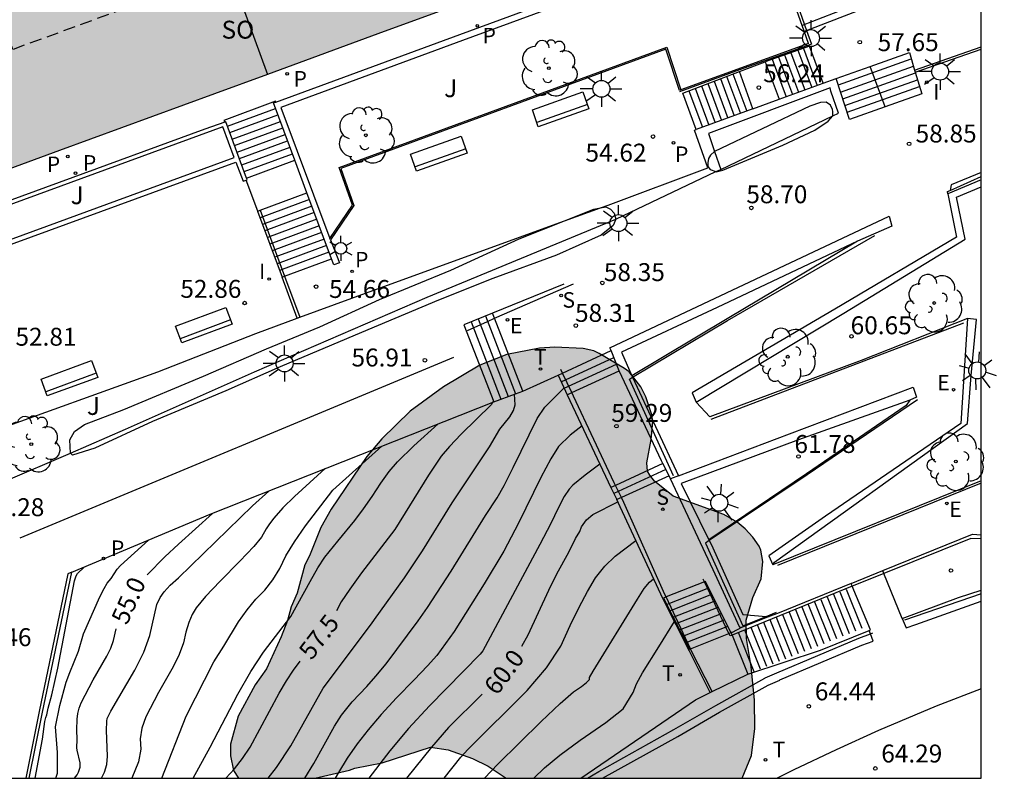
# Model space of a CAD drawing. Units: millimetres. Extents: x 585894 to 586245, y 4796540 to 4796791.
# Drawn here: x 586204 to 586245, y 4796540 to 4796572 of the extents above; entities that cross this region are included whole.
import ezdxf

# ---------------------------------------------------------------- set-up
doc = ezdxf.new("R2010")
doc.units = ezdxf.units.MM
doc.linetypes.add('TRAZOS_NORMALES', pattern=[0.75, 0.5, -0.25])
for name, color, linetype in [('010106', 9, 'Continuous'), ('020104', 34, 'Continuous'), ('020204', 9, 'Continuous'), ('020307', 24, 'Continuous'), ('020308', 9, 'Continuous'), ('060106', 9, 'BARANDILLA'), ('060108', 9, 'Continuous'), ('060113', 4, 'Continuous'), ('060117', 9, 'Continuous'), ('060126', 9, 'Continuous'), ('060141', 9, 'Continuous'), ('060144', 9, 'Continuous'), ('060145', 9, 'Continuous'), ('070105', 6, 'Continuous'), ('070111', 6, 'Continuous'), ('070112', 6, 'Continuous'), ('080104', 9, 'TRAZOS_NORMALES'), ('080315', 9, 'Continuous'), ('090202', 1, 'Continuous'), ('100105', 3, 'Continuous'), ('100106', 63, 'Continuous'), ('100107', 3, 'Continuous'), ('100202', 3, 'Continuous'), ('100302', 7, 'Continuous'), ('210201', 9, 'Continuous'), ('210204', 9, 'Continuous'), ('210205', 4, 'Continuous'), ('210301', 9, 'Continuous'), ('210304', 9, 'Continuous'), ('210305', 4, 'Continuous'), ('220205', 1, 'Continuous'), ('220207', 9, 'Continuous'), ('220305', 1, 'Continuous'), ('220307', 9, 'Continuous'), ('240205', 1, 'Continuous'), ('240305', 1, 'Continuous'), ('250203', 9, 'Continuous'), ('250206', 9, 'Continuous'), ('270204', 9, 'Continuous'), ('270304', 9, 'Continuous'), ('990501', 21, 'Continuous'), ('990504', 63, 'Continuous')]:
    doc.layers.add(name, color=color, linetype=linetype)
for name, color, linetype, lineweight in [('020105', 24, 'Continuous', 30), ('080111', 7, 'Continuous', 30), ('080118', 9, 'Continuous', 30)]:
    doc.layers.add(name, color=color, linetype=linetype, lineweight=lineweight)
doc.styles.add('ARIAL', font='ARIAL.TTF', dxfattribs={"height": 1})
doc.styles.add('ARIALI', font='ARIALI.TTF', dxfattribs={"height": 1})
doc.styles.add('ROMANS', font='romans__.ttf', dxfattribs={"height": 1})
doc.linetypes.add('BARANDILLA', pattern='A,1,[201,DONOSTI.shx,S=0.1,R=0,X=0,Y=0],1', length=2)

# ---------------------------------------------------------------- blocks, each defined once
blk = doc.blocks.new('PLUVI3')
blk.add_circle((0, 0), 0.055)
blk = doc.blocks.new('REGALU')
blk.add_circle((0, 0), 0.055)
blk = doc.blocks.new('SANEA')
blk.add_circle((0, 0), 0.055)
blk = doc.blocks.new('REGELE')
blk.add_circle((0, 0), 0.055)
blk = doc.blocks.new('REIND')
blk.add_circle((0, 0), 0.055)
blk = doc.blocks.new('FAROLA')
for p, q in [((-0.63, 0.51), (-0.255, 0.245)), ((0, 0.355), (0, 0.755)), ((0.605, 0.49), (0.276, 0.223)), ((-0.355, 0), (-0.895, 0)), ((0.355, 0), (0.855, 0)), ((-0.65, -0.52), (-0.255, -0.24)), ((0, -0.355), (0, -0.755)), ((0.585, -0.52), (0.256, -0.246))]:
    blk.add_line(p, q)
blk.add_circle((0, 0), 0.355)
blk = doc.blocks.new('RETEL')
blk.add_circle((0, 0), 0.055)
blk = doc.blocks.new('COTAPU')
blk.add_circle((0, 0), 0.075)
blk = doc.blocks.new('BANCO')
blk.add_line((1.125, 0.1875), (-1.125, 0.1875))
blk.add_lwpolyline([(1.125, 0.75), (1.125, 0), (-1.125, 0), (-1.125, 0.75)], close=True)
blk = doc.blocks.new('PLUVI1')
blk.add_circle((0, 0), 0.055)
blk = doc.blocks.new('ARBOL')
blk.add_circle((0, 0), 0.0587)
for centre, radius, start, end in [((-0.564, 0.381), 0.532, 92.28, 254.58), ((-0.28, 0.855), 0.3, 359.2878, 173.6078), ((0.097, 0.97), 0.21, 23.1565, 160.4665), ((0.438, 0.881), 0.24, 301.578, 139.328), ((-0.091, 0.321), 0.12, 119.14, 310.56), ((0.656, 0.288), 0.443, 319.8556, 114.7656), ((0.819, -0.249), 0.383, 235.5275, 62.0275), ((-0.556, -0.339), 0.555, 142.64, 266.54), ((-0.039, -0.384), 0.21, 189.64, 323.88), ((0.299, -0.624), 0.532, 224.67, 0.24), ((-0.301, -0.676), 0.45, 213.78, 295.32)]:
    blk.add_arc(centre, radius, start, end)
blk = doc.blocks.new('FAROLJ')
for p, q in [((0, 0.248), (0, 0.528)), ((-0.215, 0.124), (-0.458, 0.264)), ((0.215, 0.124), (0.458, 0.264)), ((-0.215, -0.124), (-0.458, -0.264)), ((0, -0.248), (0, -0.528)), ((0.215, -0.124), (0.458, -0.264))]:
    blk.add_line(p, q)
blk.add_circle((0, 0), 0.248)

msp = doc.modelspace()

# ---------------------------------------------------------------- hatches: boundary and pattern name
at = {"layer": '990501'}
msp.add_hatch(color=256, dxfattribs=at).paths.add_polyline_path([(586227.421, 4796580.414), (586225.475, 4796585.733), (586222.47, 4796584.618), (586222.043, 4796585.745), (586216.812, 4796583.83), (586216.201, 4796585.548), (586215.59, 4796587.267), (586220.803, 4796589.151), (586220.351, 4796590.288), (586221.87, 4796590.848), (586223.389, 4796591.408), (586221.455, 4796596.758), (586219.521, 4796602.109), (586204.307, 4796596.583), (586189.093, 4796591.058), (586191.061, 4796585.681), (586193.028, 4796580.305), (586194.54, 4796580.861), (586196.052, 4796581.418), (586196.248, 4796580.863), (586196.444, 4796580.307), (586199.052, 4796581.255), (586201.661, 4796582.204), (586202.302, 4796580.483), (586202.943, 4796578.762), (586200.333, 4796577.807), (586197.723, 4796576.853), (586197.938, 4796576.267), (586198.152, 4796575.68), (586196.619, 4796575.149), (586195.086, 4796574.617), (586197.05, 4796569.293), (586199.013, 4796563.969), (586205.502, 4796566.348), (586211.992, 4796568.727), (586219.088, 4796571.327), (586226.205, 4796573.936), (586227.976, 4796574.585), (586229.366, 4796575.095)])
at = {"layer": '990504'}
msp.add_hatch(color=256, dxfattribs=at).paths.add_polyline_path([(586218.99, 4796554.285), (586218.371, 4796553.544), (586216.873, 4796551.341), (586216.444, 4796550.578), (586215.971, 4796549.39), (586215.778, 4796549.009), (586215.453, 4796547.82), (586215.195, 4796547.248), (586215.044, 4796546.675), (586214.786, 4796545.996), (586214.163, 4796544.661), (586213.692, 4796543.983), (586212.985, 4796542.669), (586212.66, 4796541.502), (586212.658, 4796541.013), (586212.783, 4796540.396), (586212.988, 4796540.076), (586216.191, 4796540.076), (586217.649, 4796540.415), (586217.862, 4796540.499), (586219.011, 4796540.728), (586221.033, 4796541.376), (586221.776, 4796541.266), (586222.794, 4796540.9), (586223.452, 4796540.578), (586224.2, 4796540.075), (586234.085, 4796540.075), (586234.482, 4796541.035), (586234.615, 4796542.161), (586234.6, 4796543.351), (586234.458, 4796544.754), (586234.273, 4796545.924), (586234.255, 4796546.689), (586234.536, 4796547.644), (586234.88, 4796548.429), (586234.947, 4796549.151), (586234.864, 4796549.619), (586234.801, 4796549.789), (586234.527, 4796550.173), (586234.21, 4796550.515), (586233.871, 4796550.792), (586233.32, 4796551.114), (586231.198, 4796551.889), (586230.415, 4796552.509), (586230.225, 4796552.765), (586230.12, 4796552.936), (586230.1, 4796553.276), (586230.275, 4796554.252), (586230.342, 4796554.996), (586230.301, 4796555.294), (586230.049, 4796556.039), (586229.839, 4796556.465), (586229.353, 4796557.083), (586229.163, 4796557.233), (586228.103, 4796557.854), (586227.87, 4796557.962), (586227.424, 4796558.07), (586226.234, 4796558.118), (586225.596, 4796558.079), (586224.235, 4796557.809), (586223.107, 4796557.368), (586221.572, 4796556.461), (586220.186, 4796555.448)])

# ---------------------------------------------------------------- linework, layer by layer
at = {"layer": '010106', "flags": 128}
msp.add_lwpolyline([(585894.104, 4796540.083), (586244.094, 4796540.075), (586244.1, 4796790.068), (585894.109, 4796790.075)], close=True, dxfattribs=at)
at = {"layer": '020104', "flags": 128}
for points, elevation in [([(586214.237, 4796540.076), (586214.586, 4796540.523), (586215.188, 4796541.439), (586216.537, 4796543.842), (586218.566, 4796546.534), (586218.683, 4796546.726), (586219.95, 4796548.472), (586220.706, 4796549.601), (586221.944, 4796551.6), (586223.504, 4796553.943), (586223.944, 4796554.69), (586224.362, 4796555.21), (586224.513, 4796555.468), (586224.582, 4796555.707), (586224.554, 4796556.151)], 58), ([(586215.775, 4796540.076), (586216.146, 4796540.7), (586217.014, 4796542.255), (586217.31, 4796542.724), (586217.757, 4796543.273), (586218.371, 4796543.915), (586218.747, 4796544.344), (586219.171, 4796544.871), (586220.512, 4796546.67), (586220.905, 4796547.223), (586221.896, 4796548.743), (586223.339, 4796551.08), (586223.828, 4796551.814), (586224.113, 4796552.327), (586224.499, 4796553.087), (586225.504, 4796555.134), (586225.822, 4796555.609), (586226.63, 4796556.415)], 58.5), ([(586211.097, 4796540.076), (586211.809, 4796541.38), (586212.962, 4796543.593), (586213.51, 4796544.539), (586214.044, 4796545.352), (586215.189, 4796546.847), (586215.99, 4796548.308), (586216.322, 4796548.879), (586216.612, 4796549.325), (586217.149, 4796550.006), (586217.862, 4796550.863), (586218.234, 4796551.349), (586218.598, 4796551.871), (586218.956, 4796552.429), (586219.309, 4796552.914), (586219.657, 4796553.326), (586220.342, 4796553.992), (586221.353, 4796554.909)], 57), ([(586227.379, 4796554.825), (586226.882, 4796554.433), (586226.4, 4796553.961), (586226.068, 4796553.445), (586225.65, 4796552.665), (586224.719, 4796550.759), (586224.1, 4796549.587), (586223.286, 4796548.211), (586222.031, 4796546.214), (586221.295, 4796545.215), (586220.915, 4796544.789), (586220.355, 4796544.2), (586219.616, 4796543.45), (586218.971, 4796542.752), (586218.419, 4796542.107), (586217.961, 4796541.512), (586217.549, 4796540.918), (586217.18, 4796540.324), (586217.045, 4796540.076)], 59), ([(586209.783, 4796540.076), (586210.796, 4796542.68), (586211.956, 4796544.954), (586212.386, 4796545.61), (586212.997, 4796546.618), (586213.354, 4796547.132), (586213.72, 4796547.578), (586214.094, 4796547.954), (586214.428, 4796548.38), (586214.723, 4796548.856), (586214.978, 4796549.381), (586215.338, 4796549.978), (586215.801, 4796550.646), (586216.94, 4796552.13), (586218.99, 4796553.973)], 56.5), ([(586228.131, 4796553.226), (586227.516, 4796552.769), (586226.992, 4796552.338), (586226.841, 4796552.183), (586226.637, 4796551.866), (586226.381, 4796551.388), (586226.071, 4796550.747), (586225.616, 4796549.866), (586223.23, 4796545.417), (586223.119, 4796545.27), (586220.987, 4796543.113), (586220.117, 4796542.163), (586219.326, 4796541.226), (586218.457, 4796540.076)], 59.5), ([(586216.626, 4796553.036), (586215.342, 4796551.875), (586214.854, 4796551.395), (586214.475, 4796550.957), (586214.298, 4796550.726), (586214.152, 4796550.516), (586213.96, 4796550.165), (586213.631, 4796549.778), (586213.053, 4796549.167), (586212.226, 4796548.333), (586211.618, 4796547.682), (586211.228, 4796547.216), (586211.058, 4796546.931), (586210.911, 4796546.591), (586210.788, 4796546.196), (586210.689, 4796545.745), (586210.514, 4796545.261), (586210.264, 4796544.744), (586209.638, 4796543.66), (586209.108, 4796542.646), (586208.948, 4796542.171), (586208.883, 4796541.72), (586208.911, 4796541.291), (586208.805, 4796540.769), (586208.524, 4796540.076)], 56), ([(586207.251, 4796540.076), (586207.388, 4796540.335), (586207.48, 4796540.655), (586207.513, 4796541.008), (586207.461, 4796542.069), (586207.479, 4796542.471), (586207.499, 4796542.585), (586207.647, 4796542.883), (586208.656, 4796544.599), (586209.027, 4796545.36), (586209.282, 4796546.055), (586209.578, 4796547.355), (586209.711, 4796547.649), (586209.877, 4796547.885), (586210.137, 4796548.154), (586210.482, 4796548.47), (586213.579, 4796551.478), (586214.262, 4796552.099)], 55.5), ([(586205.345, 4796540.076), (586205.416, 4796540.286), (586205.416, 4796541.152), (586205.332, 4796542.224), (586205.512, 4796543.118), (586205.782, 4796544.092), (586205.931, 4796544.503), (586206.299, 4796545.402), (586206.504, 4796546.119), (586207.194, 4796547.671), (586207.363, 4796548.017), (586207.491, 4796548.238), (586207.666, 4796548.443), (586207.92, 4796548.828), (586208.051, 4796548.983), (586209.221, 4796550.041)], 54.5), ([(586221.61, 4796540.075), (586222.304, 4796540.955), (586222.592, 4796541.285), (586225.084, 4796543.75), (586225.89, 4796544.703), (586226.49, 4796545.612), (586226.882, 4796546.476), (586227.255, 4796547.239), (586227.609, 4796547.9), (586227.943, 4796548.459), (586228.328, 4796548.952), (586228.762, 4796549.378), (586229.632, 4796550.024)], 60.5), ([(586204.486, 4796540.076), (586204.787, 4796541.717), (586204.89, 4796542.447), (586204.927, 4796542.625), (586204.975, 4796542.735), (586205.026, 4796543.008), (586205.18, 4796543.566), (586205.429, 4796544.685), (586206.127, 4796548.334), (586206.193, 4796548.543), (586206.256, 4796548.645), (586206.53, 4796548.913)], 54), ([(586223.293, 4796540.075), (586223.853, 4796540.667), (586225.666, 4796542.454), (586226.466, 4796543.204), (586227.028, 4796543.69), (586227.353, 4796543.913), (586227.573, 4796544.088), (586227.687, 4796544.214), (586227.697, 4796544.292), (586227.843, 4796544.563), (586229.697, 4796547.571), (586229.988, 4796548.016), (586230.199, 4796548.287), (586230.379, 4796548.421)], 61), ([(586225.359, 4796540.075), (586225.806, 4796540.513), (586226.449, 4796541.038), (586227.308, 4796541.669), (586228.38, 4796542.406), (586229.106, 4796542.983), (586229.518, 4796543.66), (586229.662, 4796544.024), (586229.917, 4796544.494), (586230.598, 4796545.571), (586231.247, 4796546.645)], 61.5)]:
    msp.add_lwpolyline(points, dxfattribs=dict(at, elevation=elevation))
at = {"layer": '020105', "flags": 128}
for points, elevation in [([(586223.671, 4796555.828), (586223.637, 4796555.813), (586223.59, 4796555.723), (586222.32, 4796554.477), (586221.831, 4796553.966), (586221.48, 4796553.553), (586220.955, 4796552.762), (586219.534, 4796550.486), (586218.148, 4796548.676), (586217.652, 4796547.996), (586217.3, 4796547.462), (586217.095, 4796547.081)], 57.5), ([(586224.852, 4796545.603), (586225.129, 4796546.085), (586225.992, 4796547.952), (586226.33, 4796548.628), (586226.828, 4796549.547), (586227.111, 4796550.111), (586227.282, 4796550.405), (586227.356, 4796550.599), (586227.565, 4796550.887), (586227.827, 4796551.123), (586228.874, 4796551.649)], 60), ([(586211.899, 4796551.163), (586210.479, 4796549.88), (586209.91, 4796549.344), (586209.174, 4796548.59)], 55), ([(586206.128, 4796540.076), (586206.236, 4796540.217), (586206.299, 4796540.334), (586206.365, 4796540.538), (586206.359, 4796540.724), (586206.232, 4796541.257), (586206.222, 4796541.352), (586206.243, 4796541.699), (586206.231, 4796542.105), (586206.244, 4796542.556), (586206.268, 4796542.785), (586206.323, 4796543.012), (586206.41, 4796543.238), (586206.911, 4796544.194), (586207.48, 4796545.186), (586207.646, 4796545.526), (586207.76, 4796545.837), (586207.878, 4796546.328)], 55), ([(586212.466, 4796540.076), (586212.831, 4796540.47), (586213.165, 4796540.898), (586213.483, 4796541.381), (586214.7, 4796543.637), (586214.999, 4796544.153), (586215.291, 4796544.597), (586215.577, 4796544.973)], 57.5), ([(586223.194, 4796543.603), (586221.79, 4796542.199), (586221.074, 4796541.381), (586220.026, 4796540.076)], 60)]:
    msp.add_lwpolyline(points, dxfattribs=dict(at, elevation=elevation))
at = {"layer": '060106'}
for points in [[(586236.315, 4796572.7, 56.95), (586236.779, 4796571.38, 57.387)], [(586236.779, 4796571.38, 57.387), (586236.984, 4796570.797, 57.58), (586233.98, 4796569.727, 57.243), (586231.467, 4796568.806, 55.707)], [(586241.334, 4796569.628, 58.671), (586244.095, 4796570.594, 58.683)], [(586240.079, 4796568.179, 59.522), (586239.448, 4796569.871, 58.547)], [(586213.895, 4796563.851, 52.915), (586214.92, 4796561.094, 54.7)], [(586229.495, 4796556.865, 60.288), (586233.468, 4796559.231, 59.722), (586239.634, 4796562.793, 58.961)], [(586214.92, 4796561.094, 54.7), (586215.557, 4796559.37, 54.7)], [(586214.92, 4796561.094, 54.7), (586214.92, 4796561.094, 54.7)], [(586214.92, 4796561.094, 54.7), (586214.92, 4796561.094, 54.7)], [(586223.714, 4796559.337, 58.175), (586227.02, 4796560.773, 58.294)], [(586222.584, 4796558.817, 57.487), (586223.419, 4796559.201, 57.999), (586223.714, 4796559.337, 58.175)], [(586223.714, 4796559.337, 58.175), (586223.714, 4796559.337, 58.175)], [(586243.357, 4796559.129, 61.404), (586232.777, 4796555.094, 60.44)], [(586231.21, 4796552.741, 60.599), (586229.363, 4796556.787, 60.306), (586229.495, 4796556.865, 60.288)], [(586241.431, 4796555.919, 61.605), (586236.802, 4796552.779, 62.103), (586232.709, 4796550.026, 62.63)], [(586244.094, 4796552.431, 63.692), (586235.564, 4796548.976, 62.882)], [(586232.709, 4796550.026, 62.63), (586232.556, 4796549.923, 62.649), (586234.119, 4796546.458, 62.961), (586235.087, 4796546.853, 62.936)], [(586244.094, 4796547.794, 64.85), (586244.093, 4796547.794, 64.85), (586240.883, 4796546.692, 64.737)], [(586235.087, 4796546.853, 62.936), (586235.52, 4796547.029, 62.924)], [(586227.615, 4796540.075, 62.932), (586228.08, 4796540.355, 62.955), (586231.229, 4796542.111, 63.142), (586232.982, 4796543.125, 63.246), (586235.036, 4796544.269, 64.532), (586235.052, 4796544.276, 64.532), (586235.535, 4796544.496, 64.543), (586238.972, 4796545.946, 64.668), (586239.456, 4796546.124, 64.668)], [(586239.456, 4796546.124, 64.668), (586239.562, 4796546.163, 64.668)]]:
    msp.add_polyline3d(points, dxfattribs=at)
msp.add_polyline3d([(586223.714, 4796559.337, 58.175), (586223.714, 4796559.337, 58.175)], close=True, dxfattribs=at)
at = {"layer": '060108'}
for points in [[(586206.019, 4796548.698, 53.903), (586211.809, 4796551.127, 54.979), (586223.683, 4796555.831, 57.502)], [(586204.235, 4796540.076, 53.783), (586204.788, 4796542.847, 53.787), (586206.019, 4796548.698, 53.903)], [(586244.094, 4796543.82, 64.736), (586242.215, 4796543.093, 64.638), (586239.801, 4796542.076, 64.509), (586238.018, 4796541.271, 64.405), (586236.254, 4796540.427, 64.301), (586235.557, 4796540.075, 64.26)]]:
    msp.add_polyline3d(points, dxfattribs=at)
at = {"layer": '060113'}
for points in [[(586244.095, 4796565.427, 58.797), (586242.838, 4796564.92, 58.79), (586242.799, 4796564.684, 58.788)], [(586206.019, 4796548.698, 53.903), (586205.853, 4796548.637, 53.8), (586204.641, 4796542.877, 53.687), (586204.082, 4796540.076, 53.683)]]:
    msp.add_polyline3d(points, dxfattribs=at)
at = {"layer": '060117'}
for points in [[(586236.679, 4796571.341, 57.391), (586236.215, 4796572.661, 56.954)], [(586236.779, 4796571.38, 57.397), (586240.145, 4796572.69, 57.608)], [(586236.679, 4796571.341, 57.391), (586236.779, 4796571.38, 57.397)], [(586236.86, 4796570.827, 57.561), (586236.679, 4796571.341, 57.391)], [(586237.478, 4796569.168, 57.631), (586236.901, 4796570.718, 57.631), (586235.049, 4796570.066, 56.371)], [(586239.448, 4796569.871, 57.747), (586241.088, 4796570.451, 57.747), (586241.307, 4796569.717, 58.175)], [(586233.969, 4796569.666, 56.2), (586235.049, 4796570.066, 56.235)], [(586235.049, 4796570.066, 56.371), (586235.634, 4796568.495, 57.978)], [(586238.027, 4796569.368, 57.747), (586239.448, 4796569.871, 57.747)], [(586241.307, 4796569.717, 58.175), (586241.334, 4796569.628, 58.227)], [(586232.161, 4796567.227, 58.313), (586231.596, 4796568.756, 54.77), (586233.969, 4796569.666, 54.77)], [(586234.528, 4796568.091, 56.224), (586233.969, 4796569.666, 56.2)], [(586237.478, 4796569.168, 57.8), (586238.027, 4796569.368, 57.747)], [(586240.079, 4796568.179, 58.757), (586238.58, 4796567.649, 58.757), (586238.027, 4796569.368, 57.747)], [(586241.334, 4796569.628, 58.227), (586241.605, 4796568.719, 58.757), (586240.079, 4796568.179, 58.757)], [(586235.634, 4796568.495, 57.978), (586237.478, 4796569.168, 57.8)], [(586234.528, 4796568.091, 58.084), (586235.634, 4796568.495, 57.978)], [(586214.558, 4796568.381, 51.375), (586214.543, 4796568.422, 51.375), (586212.385, 4796567.615, 51.351), (586212.415, 4796567.536, 51.351)], [(586234.528, 4796568.091, 58.084), (586232.161, 4796567.227, 58.313)], [(586213.334, 4796565.199, 52.852), (586215.349, 4796565.954, 52.85)], [(586213.802, 4796563.817, 52.739), (586213.311, 4796565.118, 52.739)], [(586213.895, 4796563.851, 52.914), (586215.86, 4796564.578, 52.914)], [(586213.802, 4796563.817, 52.914), (586213.793, 4796563.813, 52.914), (586214.817, 4796561.056, 54.7)], [(586213.802, 4796563.817, 52.914), (586213.895, 4796563.851, 52.914)], [(586214.92, 4796561.094, 54.655), (586216.885, 4796561.82, 54.655)], [(586214.817, 4796561.056, 54.655), (586214.92, 4796561.094, 54.655)], [(586215.455, 4796559.333, 54.655), (586214.817, 4796561.056, 54.655)], [(586223.633, 4796559.547, 57.536), (586222.431, 4796559.06, 57.271), (586223.683, 4796555.831, 57.502)], [(586223.714, 4796559.337, 57.576), (586223.633, 4796559.547, 57.536)], [(586224.898, 4796556.278, 58.161), (586223.714, 4796559.337, 57.576)], [(586226.562, 4796557.027, 58.296), (586228.597, 4796557.977, 58.573)], [(586224.898, 4796556.278, 58.161), (586226.382, 4796556.943, 58.272)], [(586226.382, 4796556.943, 58.272), (586226.562, 4796557.027, 58.296)], [(586226.382, 4796556.943, 58.272), (586226.764, 4796556.131, 58.434)], [(586226.95, 4796556.217, 58.494), (586228.937, 4796557.133, 59.138)], [(586223.683, 4796555.831, 57.502), (586224.595, 4796556.166, 57.997), (586224.898, 4796556.278, 58.161)], [(586226.764, 4796556.131, 58.434), (586226.95, 4796556.217, 58.494)], [(586226.764, 4796556.131, 58.434), (586228.591, 4796552.249, 59.21)], [(586230.761, 4796553.258, 59.726), (586228.776, 4796552.335, 59.679)], [(586231.022, 4796552.74, 60.083), (586229.028, 4796551.831, 60.055)], [(586228.776, 4796552.335, 59.679), (586228.591, 4796552.249, 59.674)], [(586228.591, 4796552.249, 59.21), (586228.831, 4796551.741, 59.312)], [(586229.028, 4796551.831, 60.055), (586228.831, 4796551.741, 60.052)], [(586232.745, 4796543.663, 57.528), (586231.881, 4796545.396, 61.495), (586230.772, 4796547.577, 60.361), (586228.971, 4796551.442, 59.371), (586228.831, 4796551.741, 59.312)], [(586232.508, 4796548.296, 60.732), (586230.903, 4796547.667, 60.724)], [(586233.617, 4796546.178, 61.879), (586232.549, 4796548.312, 60.732), (586232.508, 4796548.296, 60.732)], [(586238.651, 4796548.234, 64.71), (586235.566, 4796546.978, 62.925), (586235.218, 4796546.843, 62.759)], [(586238.698, 4796548.122, 64.711), (586238.651, 4796548.234, 64.71)], [(586239.403, 4796546.268, 64.686), (586239.459, 4796546.291, 64.718), (586238.698, 4796548.122, 64.711)], [(586230.903, 4796547.667, 60.724), (586230.785, 4796547.621, 60.723), (586231.874, 4796545.483, 61.906), (586231.921, 4796545.501, 61.906)], [(586235.218, 4796546.843, 62.759), (586234.057, 4796546.39, 62.202)], [(586234.057, 4796546.39, 62.202), (586233.667, 4796546.176, 62.043), (586233.617, 4796546.178, 61.879)], [(586231.921, 4796545.501, 61.906), (586233.526, 4796546.142, 61.881)], [(586233.526, 4796546.142, 61.881), (586233.617, 4796546.178, 61.879)], [(586233.617, 4796546.178, 61.879), (586233.661, 4796546.068, 61.89)], [(586233.661, 4796546.068, 61.89), (586234.317, 4796544.432, 62.051)]]:
    msp.add_polyline3d(points, dxfattribs=at)
at = {"layer": '060126'}
for points in [[(586240.023, 4796548.647, 64.701), (586239.973, 4796548.772, 64.701)], [(586240.787, 4796546.769, 64.702), (586240.023, 4796548.647, 64.701)]]:
    msp.add_polyline3d(points, dxfattribs=at)
at = {"layer": '060141'}
for points in [[(586240.056, 4796572.938, 57.426), (586236.592, 4796571.59, 57.432)], [(586236.417, 4796570.547, 57.306), (586236.996, 4796568.992, 57.306)], [(586236.65, 4796570.629, 57.48), (586237.228, 4796569.076, 57.48)], [(586235.341, 4796570.169, 56.574), (586235.925, 4796568.601, 56.574)], [(586235.606, 4796570.262, 56.776), (586236.188, 4796568.697, 56.776)], [(586235.86, 4796570.351, 56.947), (586236.442, 4796568.79, 56.947)], [(586236.13, 4796570.446, 57.114), (586236.71, 4796568.887, 57.114)], [(586238.113, 4796569.102, 57.903), (586241.168, 4796570.183, 57.903)], [(586238.209, 4796568.801, 58.08), (586241.259, 4796569.88, 58.08)], [(586233.172, 4796569.36, 55.73), (586233.746, 4796567.806, 55.733)], [(586233.434, 4796569.461, 55.89), (586234.01, 4796567.902, 55.893)], [(586233.697, 4796569.562, 56.05), (586234.275, 4796567.999, 56.053)], [(586238.299, 4796568.521, 58.245), (586241.343, 4796569.598, 58.245)], [(586238.389, 4796568.242, 58.408), (586241.427, 4796569.317, 58.408)], [(586232.122, 4796568.958, 55.09), (586232.69, 4796567.42, 55.093)], [(586232.384, 4796569.058, 55.25), (586232.954, 4796567.516, 55.253)], [(586232.646, 4796569.159, 55.41), (586233.218, 4796567.613, 55.413)], [(586232.909, 4796569.26, 55.57), (586233.482, 4796567.709, 55.573)], [(586238.481, 4796567.954, 58.577), (586241.513, 4796569.027, 58.577)], [(586231.859, 4796568.857, 54.93), (586232.426, 4796567.323, 54.933)], [(586212.533, 4796567.372, 51.538), (586214.548, 4796568.109, 51.535)], [(586212.633, 4796567.102, 51.703), (586214.648, 4796567.839, 51.699)], [(586212.733, 4796566.831, 51.867), (586214.749, 4796567.569, 51.863)], [(586212.833, 4796566.56, 52.032), (586214.849, 4796567.298, 52.028)], [(586212.932, 4796566.289, 52.196), (586214.95, 4796567.028, 52.192)], [(586213.032, 4796566.019, 52.36), (586215.05, 4796566.757, 52.356)], [(586213.132, 4796565.748, 52.525), (586215.151, 4796566.487, 52.521)], [(586213.232, 4796565.477, 52.689), (586215.252, 4796566.216, 52.685)], [(586215.963, 4796564.302, 53.093), (586213.895, 4796563.538, 53.093)], [(586216.065, 4796564.026, 53.271), (586213.998, 4796563.262, 53.271)], [(586216.167, 4796563.751, 53.45), (586214.1, 4796562.986, 53.45)], [(586216.27, 4796563.475, 53.628), (586214.203, 4796562.71, 53.628)], [(586216.372, 4796563.199, 53.807), (586214.305, 4796562.435, 53.807)], [(586216.475, 4796562.923, 53.986), (586214.407, 4796562.159, 53.986)], [(586216.577, 4796562.648, 54.164), (586214.509, 4796561.883, 54.164)], [(586216.68, 4796562.372, 54.343), (586214.612, 4796561.607, 54.343)], [(586216.782, 4796562.096, 54.521), (586214.714, 4796561.332, 54.521)], [(586223.333, 4796559.426, 57.421), (586224.594, 4796556.166, 58.045)], [(586222.732, 4796559.182, 57.192), (586223.986, 4796555.942, 57.812)], [(586223.032, 4796559.304, 57.307), (586224.29, 4796556.054, 57.928)], [(586226.507, 4796556.676, 58.187), (586228.712, 4796557.692, 58.901)], [(586226.636, 4796556.403, 58.31), (586228.825, 4796557.412, 59.019)], [(586230.893, 4796552.995, 59.9), (586228.709, 4796551.999, 59.869)], [(586230.921, 4796547.354, 60.869), (586232.683, 4796548.045, 60.878)], [(586238.85, 4796546.233, 64.506), (586238.194, 4796547.869, 64.345)], [(586239.116, 4796546.339, 64.65), (586238.461, 4796547.975, 64.489)], [(586231.057, 4796547.088, 61.015), (586232.816, 4796547.777, 61.024)], [(586231.193, 4796546.821, 61.16), (586232.95, 4796547.51, 61.169)], [(586237.783, 4796545.809, 63.928), (586237.128, 4796547.445, 63.767)], [(586238.05, 4796545.915, 64.073), (586237.394, 4796547.551, 63.912)], [(586238.316, 4796546.021, 64.217), (586237.661, 4796547.657, 64.056)], [(586238.583, 4796546.127, 64.362), (586237.928, 4796547.763, 64.2)], [(586231.328, 4796546.554, 61.306), (586233.084, 4796547.242, 61.315)], [(586236.716, 4796545.385, 63.351), (586236.061, 4796547.021, 63.19)], [(586236.983, 4796545.491, 63.495), (586236.328, 4796547.127, 63.334)], [(586237.25, 4796545.597, 63.64), (586236.594, 4796547.233, 63.478)], [(586237.516, 4796545.703, 63.784), (586236.861, 4796547.339, 63.623)], [(586231.464, 4796546.288, 61.452), (586233.218, 4796546.975, 61.461)], [(586231.6, 4796546.021, 61.597), (586233.352, 4796546.708, 61.606)], [(586235.916, 4796545.068, 62.918), (586235.261, 4796546.704, 62.757)], [(586236.183, 4796545.174, 63.062), (586235.528, 4796546.809, 62.901)], [(586236.45, 4796545.279, 63.206), (586235.794, 4796546.915, 63.045)], [(586231.736, 4796545.754, 61.743), (586233.486, 4796546.44, 61.752)], [(586234.85, 4796544.644, 62.34), (586234.194, 4796546.28, 62.179)], [(586235.116, 4796544.75, 62.484), (586234.461, 4796546.386, 62.323)], [(586235.383, 4796544.856, 62.629), (586234.728, 4796546.492, 62.468)], [(586235.65, 4796544.962, 62.773), (586234.994, 4796546.598, 62.612)], [(586234.583, 4796544.538, 62.196), (586233.928, 4796546.174, 62.035)]]:
    msp.add_polyline3d(points, dxfattribs=at)
at = {"layer": '060144'}
for points in [[(586203.857, 4796550.138, 54.372), (586222.013, 4796557.703, 58.03)], [(586226.562, 4796557.027, 58.391), (586226.486, 4796557.183, 58.28)], [(586226.95, 4796556.217, 58.961), (586226.562, 4796557.027, 58.391)], [(586228.776, 4796552.335, 59.563), (586228.723, 4796552.44, 59.486), (586227.021, 4796556.069, 59.065), (586226.95, 4796556.217, 58.961)], [(586229.028, 4796551.831, 59.932), (586228.776, 4796552.335, 59.563)], [(586230.903, 4796547.667, 60.645), (586230.852, 4796547.775, 60.584), (586229.134, 4796551.619, 60.086), (586229.028, 4796551.831, 59.932)], [(586244.094, 4796550.102, 64.074), (586243.655, 4796550.107, 64.133), (586240.023, 4796548.647, 64.716)], [(586232.508, 4796548.296, 60.654), (586232.456, 4796548.404, 60.594)], [(586233.526, 4796546.142, 61.839), (586232.508, 4796548.296, 60.654)], [(586240.023, 4796548.647, 64.716), (586239.954, 4796548.619, 64.727), (586238.867, 4796548.192, 64.724), (586238.698, 4796548.122, 64.633)], [(586238.698, 4796548.122, 64.633), (586238.695, 4796548.122, 64.632), (586233.661, 4796546.068, 61.943)], [(586231.921, 4796545.501, 61.868), (586230.903, 4796547.667, 60.645)], [(586233.661, 4796546.068, 61.943), (586233.577, 4796546.034, 61.898), (586233.526, 4796546.142, 61.839)], [(586232.83, 4796543.704, 61.965), (586231.955, 4796545.429, 61.909), (586231.921, 4796545.501, 61.868)]]:
    msp.add_polyline3d(points, dxfattribs=at)
at = {"layer": '060145'}
for points in [[(586238.908, 4796562.559, 59.037), (586233.463, 4796559.311, 59.718), (586229.47, 4796556.918, 60.218)], [(586243.527, 4796559.327, 61.36), (586239.073, 4796557.569, 61.089), (586232.734, 4796555.207, 60.419), (586232.163, 4796555.817, 60.174)], [(586241.108, 4796555.902, 61.634), (586240.951, 4796555.679, 61.663), (586236.78, 4796552.814, 62.099), (586232.694, 4796550.057, 62.562)], [(586244.094, 4796552.53, 63.691), (586235.363, 4796549.015, 62.835)]]:
    msp.add_polyline3d(points, dxfattribs=at)
at = {"layer": '070105'}
for points in [[(586214.558, 4796568.381, 51.22), (586222.258, 4796571.212, 51.184), (586231.164, 4796574.492, 52.306), (586229.037, 4796579.96, 51.291), (586229.204, 4796580.025, 51.291)], [(586231.518, 4796568.889, 54.186), (586231.456, 4796568.866, 54.146), (586230.895, 4796570.596, 54.549), (586217.278, 4796565.597, 54.564), (586217.83, 4796564.051, 54.602), (586216.846, 4796562.608, 54.581)], [(586236.86, 4796570.827, 57.589), (586231.518, 4796568.889, 54.186)], [(586241.307, 4796569.717, 58.671), (586244.095, 4796570.692, 58.683)], [(586238.12, 4796567.912, 58.751), (586237.798, 4796568.833, 58.274), (586237.767, 4796568.98, 58.399), (586232.674, 4796567.062, 58.353), (586232.931, 4796566.312, 58.377)], [(586215.349, 4796565.954, 52.438), (586214.46, 4796568.345, 51.221), (586214.558, 4796568.381, 51.22)], [(586212.415, 4796567.536, 51.371), (586211.581, 4796567.244, 51.166), (586199.366, 4796562.782, 51.205), (586199.381, 4796562.739, 51.232)], [(586212.466, 4796567.554, 51.384), (586212.415, 4796567.536, 51.371)], [(586213.334, 4796565.199, 52.818), (586212.466, 4796567.554, 51.384)], [(586228.153, 4796563.951, 57.948), (586228.477, 4796564.069, 58.002), (586232.641, 4796565.625, 58.35), (586232.09, 4796567.201, 58.319), (586232.161, 4796567.227, 58.313)], [(586232.931, 4796566.312, 58.377), (586233.186, 4796565.564, 58.401)], [(586200.203, 4796560.316, 52.748), (586200.242, 4796560.202, 52.82), (586200.425, 4796560.26, 52.813), (586200.106, 4796561.198, 52.226), (586212.888, 4796565.869, 52.884), (586213.185, 4796565.063, 52.853), (586213.311, 4796565.118, 52.855)], [(586215.86, 4796564.578, 53.139), (586215.349, 4796565.954, 52.438)], [(586213.311, 4796565.118, 52.855), (586213.357, 4796565.138, 52.855), (586213.334, 4796565.199, 52.818)], [(586242.799, 4796564.684, 58.812), (586244.095, 4796565.267, 58.754)], [(586232.163, 4796555.817, 60.174), (586238.338, 4796559.546, 60.316), (586243.422, 4796562.646, 60.222), (586243.066, 4796564.396, 59.462), (586244.095, 4796564.828, 59.478)], [(586244.095, 4796565.123, 59.578), (586242.702, 4796564.539, 58.821)], [(586216.885, 4796561.82, 54.543), (586215.86, 4796564.578, 53.139)], [(586242.702, 4796564.539, 58.821), (586243.057, 4796562.724, 58.885), (586237.961, 4796559.709, 59.354), (586231.991, 4796556.203, 60.1), (586232.163, 4796555.817, 60.174)], [(586242.702, 4796564.539, 58.821), (586242.684, 4796564.632, 58.817), (586242.799, 4796564.684, 58.812)], [(586226.646, 4796563.405, 57.697), (586228.153, 4796563.951, 57.948)], [(586228.597, 4796557.977, 58.503), (586228.549, 4796558.097, 58.412), (586233.436, 4796560.391, 58.62), (586240.238, 4796563.606, 58.813), (586240.349, 4796563.186, 58.884), (586238.908, 4796562.559, 59.037)], [(586215.557, 4796559.37, 55.669), (586218.461, 4796560.441, 56.333), (586226.646, 4796563.405, 57.697)], [(586216.846, 4796562.608, 54.581), (586217.218, 4796561.655, 54.627), (586216.981, 4796561.562, 54.674), (586216.885, 4796561.82, 54.543)], [(586238.908, 4796562.559, 59.037), (586233.036, 4796559.786, 59.736), (586229.029, 4796557.914, 60.199), (586229.47, 4796556.918, 60.218)], [(586226.622, 4796560.761, 58.195), (586223.633, 4796559.547, 57.536)], [(586202.814, 4796553.258, 53.08), (586202.608, 4796554.172, 52.945), (586202.475, 4796554.522, 52.834), (586209.619, 4796557.092, 52.845), (586213.722, 4796558.694, 55.249), (586215.455, 4796559.333, 55.646)], [(586215.455, 4796559.333, 55.646), (586215.557, 4796559.37, 55.669)], [(586243.527, 4796559.327, 61.36), (586243.245, 4796554.931, 61.679), (586237.581, 4796551.053, 62.167), (586235.201, 4796549.39, 62.561), (586235.363, 4796549.015, 62.835)], [(586235.363, 4796549.015, 62.835), (586235.439, 4796549.118, 62.916), (586243.524, 4796554.932, 62.645), (586243.681, 4796556.937, 61.949), (586243.899, 4796559.286, 61.638), (586243.527, 4796559.327, 61.36)], [(586228.937, 4796557.133, 59.133), (586228.597, 4796557.977, 58.503)], [(586230.761, 4796553.258, 59.622), (586230.707, 4796553.365, 59.525), (586228.937, 4796557.133, 59.133)], [(586229.47, 4796556.918, 60.218), (586229.495, 4796556.865, 60.223)], [(586229.495, 4796556.865, 60.223), (586231.414, 4796552.732, 60.565)], [(586231.414, 4796552.732, 60.565), (586236.064, 4796554.487, 60.783), (586241.25, 4796556.446, 61.351), (586241.392, 4796556.026, 61.57), (586241.108, 4796555.902, 61.634)], [(586241.108, 4796555.902, 61.634), (586236.438, 4796554.244, 61.648), (586231.532, 4796552.413, 61.587), (586232.694, 4796550.057, 62.52)], [(586231.022, 4796552.74, 60.087), (586230.761, 4796553.258, 59.622)], [(586231.084, 4796552.608, 60.104), (586231.022, 4796552.74, 60.087)], [(586231.414, 4796552.732, 60.565), (586231.084, 4796552.608, 60.104)], [(586234.057, 4796546.39, 62.202), (586233.988, 4796546.384, 61.869), (586232.87, 4796548.806, 60.61), (586231.084, 4796552.608, 60.104)], [(586232.694, 4796550.057, 62.52), (586232.709, 4796550.026, 62.532)], [(586232.709, 4796550.026, 62.532), (586232.782, 4796549.878, 62.59), (586234.12, 4796546.926, 62.879), (586235.087, 4796546.853, 62.94)], [(586239.973, 4796548.772, 63.317), (586243.725, 4796550.299, 63.651), (586244.094, 4796550.263, 63.694)], [(586238.651, 4796548.234, 63.2), (586239.973, 4796548.772, 63.317)], [(586235.087, 4796546.853, 62.94), (586235.218, 4796546.843, 62.948)]]:
    msp.add_polyline3d(points, dxfattribs=at)
at = {"layer": '070111'}
for points in [[(586240.787, 4796546.769, 64.702), (586243.149, 4796547.641, 64.324), (586244.094, 4796547.956, 64.1)], [(586234.317, 4796544.432, 62.051), (586237.371, 4796545.437, 63.528), (586239.403, 4796546.268, 64.686)], [(586232.83, 4796543.704, 57.773), (586234.317, 4796544.432, 62.051)], [(586227.327, 4796540.075, 61.967), (586232.129, 4796543.361, 55.753), (586232.745, 4796543.663, 57.528)], [(586232.745, 4796543.663, 57.528), (586232.83, 4796543.704, 57.773)]]:
    msp.add_polyline3d(points, dxfattribs=at)
at = {"layer": '070112'}
for points in [[(586240.787, 4796546.769, 64.702), (586240.95, 4796546.368, 65.657), (586241.352, 4796546.516, 65.657), (586244.094, 4796547.489, 64.761)], [(586239.456, 4796546.124, 65.657), (586239.403, 4796546.268, 65.657)], [(586228.242, 4796540.075, 63.944), (586231.389, 4796541.83, 64.131), (586233.142, 4796542.844, 64.235), (586235.178, 4796543.978, 65.521), (586235.667, 4796544.183, 65.521), (586235.66, 4796544.198, 64.358), (586239.09, 4796545.646, 64.482), (586239.567, 4796545.821, 65.657), (586239.456, 4796546.124, 65.657)]]:
    msp.add_polyline3d(points, dxfattribs=at)
at = {"layer": '080104'}
msp.add_polyline3d([(586209.128, 4796576.446, 50.382), (586210.361, 4796573.075, 51.279), (586203.547, 4796570.581, 51.281), (586202.415, 4796573.746, 51.281), (586203.969, 4796574.302, 51.281), (586202.834, 4796577.197, 51.25), (586208.144, 4796579.139, 49.666)], dxfattribs=at)
at = {"layer": '080111'}
for points in [[(586227.641, 4796579.81, 50.272), (586229.366, 4796575.095, 51.251), (586227.976, 4796574.585, 51.251), (586226.205, 4796573.936, 51.251), (586219.088, 4796571.327, 51.249), (586214.213, 4796569.541, 51.247)], [(586214.213, 4796569.541, 51.247), (586211.992, 4796568.727, 51.247), (586205.502, 4796566.348, 51.247), (586199.013, 4796563.969, 51.247), (586197.32, 4796568.562, 50.32)]]:
    msp.add_polyline3d(points, dxfattribs=at)
at = {"layer": '080118', "flags": 128}
msp.add_lwpolyline([(586211.384, 4796577.262), (586214.213, 4796569.541)], dxfattribs=at)
at = {"layer": '100105'}
for points in [[(586229.204, 4796580.025, 51.291), (586229.317, 4796580.069, 51.291), (586231.446, 4796574.596, 51.316), (586231.555, 4796574.338, 51.317), (586222.374, 4796570.954, 51.184), (586214.764, 4796568.156, 52.246), (586216.822, 4796562.672, 55.048)], [(586216.822, 4796562.672, 54.581), (586217.773, 4796564.068, 54.602), (586217.212, 4796565.641, 54.235), (586230.937, 4796570.68, 54.22), (586231.518, 4796568.889, 54.607)], [(586233.186, 4796565.564, 58.54), (586237.88, 4796567.798, 58.741)], [(586237.88, 4796567.798, 58.741), (586238.12, 4796567.912, 58.751)], [(586228.796, 4796563.474, 58.352), (586232.987, 4796565.469, 58.532)], [(586232.987, 4796565.469, 58.532), (586233.186, 4796565.564, 58.54)], [(586205.955, 4796553.689, 53.949), (586208.264, 4796554.684, 54.43), (586213.67, 4796557.093, 55.585), (586220.897, 4796560.207, 56.76), (586228.796, 4796563.474, 58.352)], [(586216.846, 4796562.608, 55.08), (586216.822, 4796562.672, 55.048)], [(586202.922, 4796553.006, 53.364), (586203.149, 4796552.479, 53.364), (586205.955, 4796553.689, 53.949)]]:
    msp.add_polyline3d(points, dxfattribs=at)
msp.add_polyline3d([(586212.345, 4796567.341, 51.465), (586199.601, 4796562.687, 51.293), (586200.042, 4796561.388, 52.107), (586212.819, 4796566.056, 55.567)], close=True, dxfattribs=at)
at = {"layer": '100106', "flags": 128}
for points in [[(586234.085, 4796540.075), (586234.482, 4796541.035), (586234.615, 4796542.161), (586234.6, 4796543.351), (586234.458, 4796544.754), (586234.273, 4796545.924), (586234.255, 4796546.689), (586234.536, 4796547.644), (586234.88, 4796548.429), (586234.947, 4796549.151), (586234.864, 4796549.619), (586234.801, 4796549.789), (586234.527, 4796550.173), (586234.21, 4796550.515), (586233.871, 4796550.792), (586233.32, 4796551.114), (586231.198, 4796551.889), (586230.415, 4796552.509), (586230.225, 4796552.765), (586230.12, 4796552.936), (586230.1, 4796553.276), (586230.275, 4796554.252), (586230.342, 4796554.996), (586230.301, 4796555.294), (586230.049, 4796556.039), (586229.839, 4796556.465), (586229.353, 4796557.083), (586229.163, 4796557.233), (586228.103, 4796557.854), (586227.87, 4796557.962), (586227.424, 4796558.07), (586226.234, 4796558.118), (586225.596, 4796558.079), (586224.235, 4796557.809), (586223.107, 4796557.368), (586221.572, 4796556.461), (586220.186, 4796555.448), (586218.99, 4796554.285)], [(586218.99, 4796554.285), (586218.371, 4796553.544), (586216.873, 4796551.341), (586216.444, 4796550.578), (586215.971, 4796549.39), (586215.778, 4796549.009), (586215.453, 4796547.82), (586215.195, 4796547.248), (586215.044, 4796546.675), (586214.786, 4796545.996), (586214.163, 4796544.661), (586213.692, 4796543.983), (586212.985, 4796542.669), (586212.66, 4796541.502), (586212.658, 4796541.013), (586212.783, 4796540.396), (586212.988, 4796540.076)], [(586216.191, 4796540.076), (586217.649, 4796540.415), (586217.862, 4796540.499), (586219.011, 4796540.728), (586221.033, 4796541.376), (586221.776, 4796541.266), (586222.794, 4796540.9), (586223.452, 4796540.578), (586224.2, 4796540.075)]]:
    msp.add_lwpolyline(points, dxfattribs=at)
at = {"layer": '100107'}
for points in [[(586237.88, 4796567.798, 59.86), (586237.881, 4796567.982, 59.86), (586237.862, 4796568.075, 59.86), (586237.781, 4796568.25, 59.86), (586237.607, 4796568.375, 59.86), (586237.361, 4796568.367, 59.86), (586236.918, 4796568.207, 59.86), (586232.931, 4796566.312, 59.878)], [(586232.987, 4796565.469, 59.862), (586233.001, 4796565.464, 59.862), (586233.269, 4796565.53, 59.859), (586235.794, 4796566.576, 59.891), (586237.124, 4796567.2, 59.891), (586237.688, 4796567.586, 59.891), (586237.88, 4796567.798, 59.86)], [(586232.93, 4796566.312, 59.878), (586232.763, 4796566.163, 59.862), (586232.682, 4796566.015, 59.862), (586232.654, 4796565.841, 59.863), (586232.653, 4796565.681, 59.863), (586232.746, 4796565.559, 59.863), (586232.987, 4796565.469, 59.862)], [(586232.931, 4796566.312, 59.878), (586232.93, 4796566.312, 59.878)], [(586226.646, 4796563.405, 59.378), (586227.873, 4796563.894, 59.497), (586228.153, 4796563.951, 59.501)], [(586228.153, 4796563.951, 59.501), (586228.383, 4796563.999, 59.504), (586228.57, 4796563.904, 59.503), (586228.73, 4796563.729, 59.503), (586228.796, 4796563.474, 58.352)], [(586205.955, 4796553.689, 55.108), (586205.928, 4796554.241, 55.108), (586206.13, 4796554.589, 55.112), (586206.547, 4796554.882, 55.192), (586208.199, 4796555.517, 55.494), (586211.528, 4796556.909, 56.147), (586214.161, 4796558.049, 56.707), (586216.404, 4796558.976, 57.053), (586218.902, 4796560.117, 57.846), (586221.883, 4796561.349, 58.404), (586224.744, 4796562.649, 59.192), (586226.646, 4796563.405, 59.378)], [(586228.796, 4796563.474, 58.352), (586228.688, 4796563.22, 59.505), (586228.176, 4796562.807, 59.512), (586226.309, 4796561.971, 59.468), (586223.651, 4796560.992, 58.975), (586221.368, 4796560.092, 58.384), (586218.145, 4796558.74, 57.596), (586214.734, 4796557.295, 56.814), (586212.464, 4796556.288, 56.314), (586209.388, 4796555.016, 55.704), (586206.985, 4796553.888, 55.144), (586206.045, 4796553.597, 55.107), (586205.955, 4796553.689, 55.108)]]:
    msp.add_polyline3d(points, dxfattribs=at)

# ---------------------------------------------------------------- block references
at = {"layer": '020204'}
for p, rotation in [((586239.009, 4796570.887, 57.645), 359.9987685839998), ((586234.784, 4796568.987, 56.24), 359.9987685839998), ((586230.354, 4796566.937, 54.62), 359.9987685839998), ((586241.076, 4796566.633, 58.853), 125.7338118174644), ((586234.471, 4796563.951, 58.701), 125.7338118174644), ((586216.243, 4796560.654, 54.66), 359.9987685839998), ((586228.228, 4796560.81, 58.354), 125.7338118174644), ((586213.252, 4796559.967, 52.86), 359.9987685839998), ((586227.12, 4796559.025, 58.311), 125.7338118174644), ((586238.664, 4796558.574, 60.654), 125.7338118174644), ((586220.8, 4796557.574, 56.907), 359.9987685839998), ((586228.819, 4796554.815, 59.286), 125.7338118174644), ((586236.445, 4796553.546, 61.781), 125.7338118174644), ((586242.829, 4796548.772, 64.311), 359.9987685839998), ((586236.877, 4796543.089, 64.441), 359.9987685839998), ((586239.66, 4796540.487, 64.29), 359.9987685839998)]:
    msp.add_blockref('COTAPU', p, dxfattribs=dict(at, rotation=rotation))
at = {"layer": '090202'}
for p, rotation in [((586226.61, 4796567.719), 19.53542354647008), ((586221.513, 4796565.87), 19.53542354647008), ((586211.672, 4796558.691), 20.42376860365086), ((586206.042, 4796556.466), 20.1423048435253)]:
    msp.add_blockref('BANCO', p, dxfattribs=dict(at, rotation=rotation))
at = {"layer": '100202'}
for p, rotation in [((586225.986, 4796569.798, 54.073), 359.9987685839998), ((586218.327, 4796566.989, 54.073), 359.9987685839998), ((586242.127, 4796559.97, 60.898), 125.7338118174644), ((586235.992, 4796557.721, 60.384), 125.7338118174644), ((586204.318, 4796554.061, 53.579), 359.9987685839998), ((586243.03, 4796553.336, 63.133), 125.7338118174644)]:
    msp.add_blockref('ARBOL', p, dxfattribs=dict(at, rotation=rotation))
at = {"layer": '210201', "rotation": 359.9987685839998}
msp.add_blockref('PLUVI1', (586205.842, 4796566.1, 51.201), dxfattribs=at)
at = {"layer": '210204', "rotation": 125.7338118174644}
for p in [(586226.501, 4796560.286, 58.267), (586230.76, 4796551.336, 60.197)]:
    msp.add_blockref('SANEA', p, dxfattribs=at)
at = {"layer": '210205', "rotation": 359.9987685839998}
for p in [(586222.995, 4796571.572, 51.157), (586215.035, 4796569.56, 51.243), (586231.211, 4796566.675, 54.588), (586206.172, 4796565.403, 51.159), (586217.749, 4796561.296, 54.608), (586207.346, 4796549.273, 53.959)]:
    msp.add_blockref('PLUVI3', p, dxfattribs=at)
at = {"layer": '220205', "rotation": 125.7338118174644}
for p in [(586224.259, 4796559.263, 58.178), (586224.259, 4796559.263, 58.177), (586242.653, 4796551.583, 63.584)]:
    msp.add_blockref('REGELE', p, dxfattribs=at)
at = {"layer": '220207', "rotation": 125.7338118174644}
msp.add_blockref('REGALU', (586242.939, 4796556.341, 61.556), dxfattribs=at)
at = {"layer": '240205'}
for p, rotation in [((586225.637, 4796557.207, 58.214), 125.7338118174644), ((586231.485, 4796544.403, 61.615), 125.7338118174644), ((586235.06, 4796540.851, 64.281), 359.9987685839998)]:
    msp.add_blockref('RETEL', p, dxfattribs=dict(at, rotation=rotation))
at = {"layer": '250203', "rotation": 359.9987685839998}
msp.add_blockref('FAROLJ', (586217.277, 4796562.256, 54.654), dxfattribs=at)
at = {"layer": '250206'}
for p, rotation in [((586236.968, 4796571.06, 57.651), 359.9987685839998), ((586242.376, 4796569.654, 58.749), 359.9987685839998), ((586228.192, 4796568.934, 54.594), 359.9987685839998), ((586228.902, 4796563.313, 58.473), 359.9987685839998), ((586214.922, 4796557.442, 55.787), 359.9987685839998), ((586243.927, 4796557.146, 61.97), 125.7338118174644), ((586233.125, 4796551.61, 62.011), 125.7338118174644)]:
    msp.add_blockref('FAROLA', p, dxfattribs=dict(at, rotation=rotation))
at = {"layer": '270204', "rotation": 359.9987685839998}
for p in [(586241.82, 4796569.211, 58.771), (586214.275, 4796560.974, 52.851)]:
    msp.add_blockref('REIND', p, dxfattribs=at)

# ---------------------------------------------------------------- texts
at = {"layer": '020307', "style": 'ARIALI'}
for s, rotation, p in [('55.0', 65.8938, (586208.325, 4796546.456, 54.998)), ('57.5', 52.6678, (586216.057, 4796544.983, 57.498)), ('60.0', 53.2188, (586223.821, 4796543.508, 59.998))]:
    msp.add_text(s, height=0.75, rotation=rotation, dxfattribs=at).set_placement(p)
at = {"layer": '020308', "style": 'ARIAL'}
for s, p in [('57.65', (586239.759, 4796570.512, 57.643)), ('56.24', (586234.964, 4796569.211, 56.238)), ('58.85', (586241.349, 4796566.688, 58.851)), ('54.62', (586227.524, 4796565.889, 54.618)), ('58.70', (586234.26, 4796564.146, 58.699)), ('58.35', (586228.293, 4796560.887, 58.352)), ('52.86', (586210.559, 4796560.186, 52.858)), ('54.66', (586216.785, 4796560.182, 54.658)), ('58.31', (586227.087, 4796559.181, 58.309)), ('60.65', (586238.628, 4796558.662, 60.652)), ('52.81', (586203.655, 4796558.182, 52.812)), ('56.91', (586217.726, 4796557.313, 56.905)), ('59.29', (586228.604, 4796554.994, 59.284)), ('61.78', (586236.275, 4796553.693, 61.779)), ('53.28', (586202.308, 4796551.048, 53.273)), ('53.46', (586201.771, 4796545.606, 53.455)), ('64.44', (586237.127, 4796543.339, 64.439)), ('64.29', (586239.91, 4796540.737, 64.288))]:
    msp.add_text(s, height=0.75, rotation=359.9988, dxfattribs=at).set_placement(p)
at = {"layer": '080315', "style": 'ARIAL'}
msp.add_text('SO', height=0.75, rotation=359.9988, dxfattribs=at).set_placement((586212.286, 4796571.035))
at = {"layer": '100302', "style": 'ARIAL'}
for p in [(586221.605, 4796568.585), (586205.966, 4796564.105), (586206.646, 4796555.285)]:
    msp.add_text('J', height=0.75, rotation=359.9988, dxfattribs=at).set_placement(p)
at = {"layer": '210301', "style": 'ROMANS'}
msp.add_text('P', height=0.65, rotation=359.9988, dxfattribs=at).set_placement((586204.965, 4796565.451, 51.2))
at = {"layer": '210304', "style": 'ROMANS'}
for p in [(586226.56, 4796559.774, 58.265), (586230.495, 4796551.522, 60.195)]:
    msp.add_text('S', height=0.65, rotation=359.9988, dxfattribs=at).set_placement(p)
at = {"layer": '210305', "style": 'ROMANS'}
for p in [(586223.212, 4796570.835, 51.156), (586215.297, 4796569.03, 51.242), (586231.273, 4796565.873, 54.586), (586206.478, 4796565.509, 51.158), (586217.874, 4796561.459, 54.606), (586207.652, 4796549.379, 53.957)]:
    msp.add_text('P', height=0.65, rotation=359.9988, dxfattribs=at).set_placement(p)
at = {"layer": '220305', "style": 'ROMANS'}
for p in [(586224.364, 4796558.694, 58.175), (586242.76, 4796551.011, 63.582)]:
    msp.add_text('E', height=0.65, rotation=359.9988, dxfattribs=at).set_placement(p)
at = {"layer": '220307', "style": 'ROMANS'}
msp.add_text('E', height=0.65, rotation=359.9988, dxfattribs=at).set_placement((586242.257, 4796556.311, 61.554))
at = {"layer": '240305', "style": 'ROMANS'}
for p in [(586225.372, 4796557.393, 58.212), (586230.727, 4796544.153, 61.613), (586235.366, 4796540.957, 64.279)]:
    msp.add_text('T', height=0.65, rotation=359.9988, dxfattribs=at).set_placement(p)
at = {"layer": '270304', "style": 'ROMANS'}
for p in [(586242.082, 4796568.487, 58.769), (586213.855, 4796560.969, 52.85)]:
    msp.add_text('I', height=0.65, rotation=359.9988, dxfattribs=at).set_placement(p)

doc.saveas('drawing.dxf')
